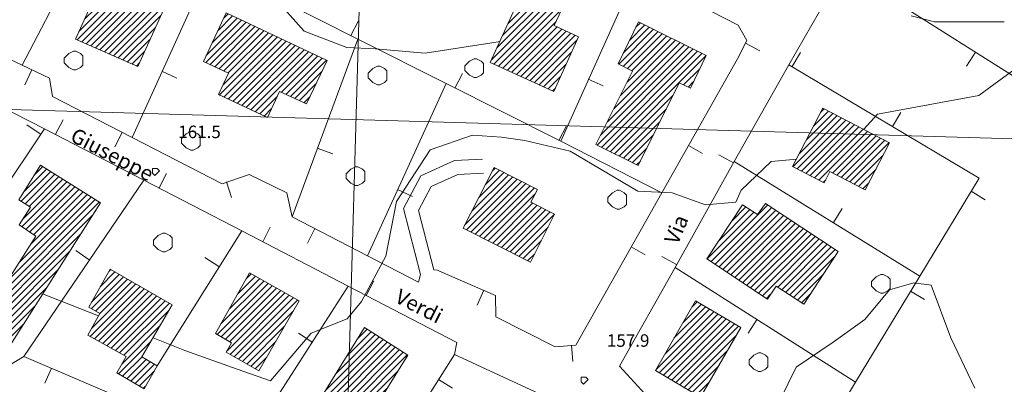
# Model space of a CAD drawing. Extents: x -30189 to -27786, y 43279 to 44714.
# Drawn here: x -28105 to -27894, y 43591 to 43669 of the extents above; entities that cross this region are included whole.
import ezdxf

# ---------------------------------------------------------------- set-up
doc = ezdxf.new("R2010")
doc.units = 0
doc.header["$MEASUREMENT"] = 0
for name, color, linetype, lineweight in [('BASE DWG_Num_Penna__7_Num_Penna__7_Num_Penna__7_Num_Penna__7_Num_Penna__7', 7, 'Continuous', 18), ('EDIFICI_Num_Penna__7_Num_Penna__7_Num_Penna__7_Num_Penna__7_Num_Penna__7', 7, 'Continuous', 18), ('QUOTE_Num_Penna__7_Num_Penna__7_Num_Penna__7_Num_Penna__7_Num_Penna__7', 7, 'Continuous', 18), ('SIMBOLI_Num_Penna__7_Num_Penna__7_Num_Penna__7_Num_Penna__7_Num_Penna__7', 7, 'Continuous', 18), ('VIE_Num_Penna__7_Num_Penna__7_Num_Penna__7_Num_Penna__7_Num_Penna__7', 7, 'Continuous', 18)]:
    doc.layers.add(name, color=color, linetype=linetype, lineweight=lineweight)
doc.styles.add('GENERATED_STYLE_1', font='txt')
pattern_1 = [(45, (0, 0), (0, 1.411111111), [])]

msp = doc.modelspace()

# ---------------------------------------------------------------- hatches: boundary and pattern name
at = {"layer": 'EDIFICI_Num_Penna__7_Num_Penna__7_Num_Penna__7_Num_Penna__7_Num_Penna__7', "linetype": 'Continuous'}
h = msp.add_hatch(dxfattribs=at)
h.set_pattern_fill('edifici_civ', color=256, style=0, pattern_type=2)
h.set_pattern_definition(pattern_1)
h.paths.add_polyline_path([(-28072.47, 43675.52), (-28073.87, 43676.12), (-28072.57, 43678.92), (-28082.27, 43683.22), (-28086.17, 43674.42), (-28088.47, 43675.52), (-28093.07, 43665.22), (-28079.77, 43659.32)], flags=0)
h = msp.add_hatch(dxfattribs=at)
h.set_pattern_fill('edifici_civ', color=256, style=0, pattern_type=2)
h.set_pattern_definition(pattern_1)
h.paths.add_polyline_path([(-28004.17, 43660.22), (-27990.57, 43654.02), (-27985.27, 43665.72), (-27990.47, 43668.12), (-27986.27, 43677.22), (-27994.67, 43681.02)], flags=0)
h = msp.add_hatch(dxfattribs=at)
h.set_pattern_fill('edifici_civ', color=256, style=0, pattern_type=2)
h.set_pattern_definition(pattern_1)
h.paths.add_polyline_path([(-28060.77, 43670.82), (-28065.67, 43660.42), (-28060.27, 43657.92), (-28062.47, 43653.32), (-28051.97, 43648.42), (-28049.37, 43654.02), (-28043.57, 43651.32), (-28039.17, 43660.62)], flags=0)
h = msp.add_hatch(dxfattribs=at)
h.set_pattern_fill('edifici_civ', color=256, style=0, pattern_type=2)
h.set_pattern_definition(pattern_1)
h.paths.add_polyline_path([(-27981.57, 43642.62), (-27972.47, 43638.12), (-27963.67, 43655.82), (-27961.27, 43654.72), (-27957.87, 43661.72), (-27972.37, 43668.92), (-27976.77, 43659.92), (-27973.67, 43658.32)], flags=0)
h = msp.add_hatch(dxfattribs=at)
h.set_pattern_fill('edifici_civ', color=256, style=0, pattern_type=2)
h.set_pattern_definition(pattern_1)
h.paths.add_polyline_path([(-27923.77, 43632.92), (-27918.57, 43643.02), (-27932.87, 43650.42), (-27939.37, 43637.92), (-27932.57, 43634.42), (-27931.37, 43636.82)], flags=0)
h = msp.add_hatch(dxfattribs=at)
h.set_pattern_fill('edifici_civ', color=256, style=0, pattern_type=2)
h.set_pattern_definition(pattern_1)
h.paths.add_polyline_path([(-28087.77, 43630.12), (-28100.57, 43638.22), (-28105.27, 43630.82), (-28102.77, 43629.22), (-28105.17, 43625.42), (-28101.57, 43623.02), (-28107.07, 43614.42), (-28113.17, 43618.22), (-28122.17, 43604.12), (-28109.47, 43596.02)], flags=0)
h = msp.add_hatch(dxfattribs=at)
h.set_pattern_fill('edifici_civ', color=256, style=0, pattern_type=2)
h.set_pattern_definition(pattern_1)
h.paths.add_polyline_path([(-28009.97, 43624.72), (-27995.57, 43617.42), (-27990.37, 43627.72), (-27995.47, 43630.32), (-27994.07, 43633.02), (-28003.37, 43637.72)], flags=0)
h = msp.add_hatch(dxfattribs=at)
h.set_pattern_fill('edifici_civ', color=256, style=0, pattern_type=2)
h.set_pattern_definition(pattern_1)
h.paths.add_polyline_path([(-27957.77, 43618.12), (-27944.77, 43609.52), (-27942.87, 43612.32), (-27936.97, 43608.42), (-27929.57, 43619.72), (-27945.17, 43630.02), (-27946.87, 43627.62), (-27950.07, 43629.72)], flags=0)
h = msp.add_hatch(dxfattribs=at)
h.set_pattern_fill('edifici_civ', color=256, style=0, pattern_type=2)
h.set_pattern_definition(pattern_1)
h.paths.add_polyline_path([(-28090.27, 43607.82), (-28087.87, 43606.42), (-28090.47, 43601.82), (-28082.27, 43597.22), (-28084.27, 43593.72), (-28078.37, 43590.32), (-28075.57, 43595.22), (-28078.87, 43597.12), (-28072.37, 43608.32), (-28085.67, 43615.92)], flags=0)
h = msp.add_hatch(dxfattribs=at)
h.set_pattern_fill('edifici_civ', color=256, style=0, pattern_type=2)
h.set_pattern_definition(pattern_1)
h.paths.add_polyline_path([(-28063.07, 43602.12), (-28059.67, 43600.12), (-28060.77, 43598.12), (-28053.77, 43594.12), (-28045.17, 43609.12), (-28055.77, 43615.12)], flags=0)
h = msp.add_hatch(dxfattribs=at)
h.set_pattern_fill('edifici_civ', color=256, style=0, pattern_type=2)
h.set_pattern_definition(pattern_1)
h.paths.add_polyline_path([(-27950.47, 43603.42), (-27960.17, 43609.12), (-27968.77, 43594.22), (-27959.07, 43588.52)], flags=0)
h = msp.add_hatch(dxfattribs=at)
h.set_pattern_fill('edifici_civ', color=256, style=0, pattern_type=2)
h.set_pattern_definition(pattern_1)
h.paths.add_polyline_path([(-28045.77, 43579.82), (-28036.47, 43574.02), (-28021.87, 43597.52), (-28031.17, 43603.42)], flags=0)

# ---------------------------------------------------------------- linework, layer by layer
at = {"layer": 'BASE DWG_Num_Penna__7_Num_Penna__7_Num_Penna__7_Num_Penna__7_Num_Penna__7', "linetype": 'Continuous'}
for p, q in [((-28043.26, 43291.05), (-28002.18, 44713.02)), ((-27940.16, 43659.72), (-27916.16, 43701.62)), ((-28089.86, 43687.62), (-28104.56, 43659.62)), ((-28064.16, 43681.02), (-28080.96, 43644.12)), ((-29152.16, 43680.32), (-27785.9, 43640.82)), ((-27972.86, 43679.42), (-27989.06, 43643.32)), ((-27972.86, 43679.42), (-27951.06, 43668.22)), ((-27883.46, 43651.82), (-27928.26, 43680.22)), ((-28056.36, 43677.22), (-28032.56, 43665.22)), ((-28044.06, 43666.92), (-28050.06, 43673.72)), ((-27908.96, 43668.92), (-27913.96, 43670.22)), ((-27951.06, 43668.22), (-27949.16, 43664.92)), ((-27901.36, 43668.92), (-27908.96, 43668.92)), ((-27893.96, 43668.92), (-27901.36, 43668.92)), ((-28034.96, 43663.42), (-28044.06, 43666.92)), ((-28032.56, 43665.22), (-28046.66, 43627.12)), ((-28032.56, 43665.22), (-28013.66, 43655.72)), ((-28003.86, 43664.42), (-28018.16, 43662.22)), ((-28002.06, 43664.72), (-28003.86, 43664.42)), ((-27949.16, 43664.92), (-27951.16, 43661.02)), ((-28028.86, 43663.12), (-28034.96, 43663.42)), ((-28018.16, 43662.22), (-28028.86, 43663.12)), ((-28104.56, 43659.62), (-28107.66, 43661.12)), ((-28098.66, 43656.82), (-28104.56, 43659.62)), ((-27951.16, 43661.02), (-27967.36, 43632.32)), ((-27951.86, 43639.02), (-27940.16, 43659.72)), ((-27940.16, 43659.72), (-27899.36, 43635.42)), ((-28123.56, 43658.02), (-28099.76, 43646.02)), ((-27899.46, 43653.12), (-27891.16, 43659.22)), ((-28098.06, 43652.92), (-28098.66, 43656.82)), ((-28013.66, 43655.72), (-28030.46, 43618.82)), ((-28013.66, 43655.72), (-27989.06, 43643.32)), ((-27921.16, 43649.12), (-27899.46, 43653.12)), ((-28080.96, 43644.12), (-28098.06, 43652.92)), ((-27924.06, 43645.92), (-27921.16, 43649.12)), ((-28128.36, 43603.22), (-28099.76, 43646.02)), ((-28099.76, 43646.02), (-28078.46, 43635.02)), ((-28061.66, 43634.22), (-28080.96, 43644.12)), ((-28017.06, 43641.52), (-28007.96, 43644.62)), ((-28007.96, 43644.62), (-28001.76, 43644.22)), ((-28001.76, 43644.22), (-27996.76, 43643.52)), ((-27996.76, 43643.52), (-27987.06, 43641.22)), ((-27989.06, 43643.32), (-27967.36, 43632.32)), ((-28024.26, 43630.42), (-28017.06, 43641.52)), ((-27987.06, 43641.22), (-27972.56, 43632.62)), ((-28019.06, 43635.92), (-28011.86, 43639.22)), ((-28011.86, 43639.22), (-28005.86, 43639.52)), ((-27964.56, 43616.32), (-27951.86, 43639.02)), ((-27951.86, 43639.02), (-27912.06, 43614.42)), ((-27950.36, 43632.82), (-27943.96, 43639.02)), ((-27943.96, 43639.02), (-27938.46, 43639.52)), ((-28011.16, 43636.22), (-28005.66, 43636.52)), ((-28104.16, 43597.22), (-28078.46, 43635.02)), ((-28078.46, 43635.02), (-28057.46, 43624.12)), ((-28055.86, 43636.22), (-28061.66, 43634.22)), ((-28047.76, 43632.32), (-28055.86, 43636.22)), ((-28022.76, 43628.92), (-28019.06, 43635.92)), ((-28016.86, 43633.62), (-28011.16, 43636.22)), ((-27899.36, 43635.42), (-27912.06, 43614.42)), ((-28046.66, 43627.12), (-28047.76, 43632.32)), ((-28019.56, 43628.52), (-28016.86, 43633.62)), ((-27967.36, 43632.32), (-27985.86, 43599.62)), ((-27972.56, 43632.62), (-27965.16, 43632.32)), ((-27965.16, 43632.32), (-27958.06, 43629.72)), ((-27951.56, 43630.32), (-27950.36, 43632.82)), ((-28026.56, 43618.72), (-28024.26, 43630.42)), ((-27958.06, 43629.72), (-27951.56, 43630.32)), ((-28019.16, 43614.82), (-28022.76, 43628.92)), ((-28016.26, 43615.82), (-28019.56, 43628.52)), ((-28030.46, 43618.82), (-28046.66, 43627.12)), ((-28075.56, 43595.22), (-28057.46, 43624.12)), ((-28057.46, 43624.12), (-28034.66, 43612.32)), ((-28031.76, 43609.02), (-28026.56, 43618.72)), ((-28019.56, 43613.12), (-28030.46, 43618.82)), ((-28015.46, 43615.72), (-28016.26, 43615.82)), ((-28015.06, 43615.52), (-28015.46, 43615.72)), ((-28015.06, 43615.52), (-28015.46, 43615.72)), ((-28003.06, 43610.32), (-28015.06, 43615.52)), ((-27976.46, 43595.12), (-27964.56, 43616.32)), ((-27925.86, 43591.72), (-27964.56, 43616.32)), ((-28019.56, 43613.12), (-28019.16, 43614.82)), ((-27912.06, 43614.42), (-27925.86, 43591.72)), ((-27913.36, 43613.02), (-27918.56, 43611.52)), ((-27909.66, 43612.52), (-27913.36, 43613.02)), ((-28055.86, 43579.22), (-28034.66, 43612.32)), ((-28034.66, 43612.32), (-28011.36, 43600.22)), ((-27918.56, 43611.52), (-27923.86, 43605.12)), ((-27905.46, 43601.22), (-27909.66, 43612.52)), ((-28100.16, 43610.62), (-28088.16, 43605.92)), ((-28034.86, 43605.32), (-28031.76, 43609.02)), ((-28002.96, 43605.72), (-28003.06, 43610.32)), ((-28042.56, 43602.22), (-28034.86, 43605.32)), ((-27990.26, 43599.32), (-28002.96, 43605.72)), ((-27923.86, 43605.12), (-27930.66, 43600.32)), ((-28076.46, 43601.22), (-28069.66, 43598.52)), ((-28051.26, 43592.02), (-28042.56, 43602.22)), ((-27900.26, 43590.42), (-27905.46, 43601.22)), ((-28069.66, 43598.52), (-28058.46, 43594.52)), ((-28011.36, 43600.22), (-28011.86, 43597.62)), ((-27985.86, 43599.62), (-27990.26, 43599.32)), ((-27930.66, 43600.32), (-27938.56, 43594.92)), ((-28104.16, 43597.22), (-28109.06, 43594.32)), ((-28080.46, 43587.12), (-28104.16, 43597.22)), ((-28011.86, 43597.62), (-28031.76, 43566.32)), ((-27981.76, 43583.82), (-28011.86, 43597.62)), ((-28058.46, 43594.52), (-28051.26, 43592.02)), ((-27976.46, 43595.12), (-27944.66, 43560.62)), ((-27938.56, 43594.92), (-27942.16, 43587.62)), ((-27925.86, 43591.72), (-27944.66, 43560.62))]:
    msp.add_line(p, q, dxfattribs=at)
at = {"layer": 'EDIFICI_Num_Penna__7_Num_Penna__7_Num_Penna__7_Num_Penna__7_Num_Penna__7', "linetype": 'Continuous', "flags": 128}
for points in [[(-28072.47, 43675.52), (-28079.77, 43659.32), (-28093.07, 43665.22), (-28088.47, 43675.52), (-28086.17, 43674.42), (-28082.27, 43683.22), (-28072.57, 43678.92), (-28073.87, 43676.12)], [(-28004.17, 43660.22), (-27994.67, 43681.02), (-27986.27, 43677.22), (-27990.47, 43668.12), (-27985.27, 43665.72), (-27990.57, 43654.02)], [(-28060.77, 43670.82), (-28039.17, 43660.62), (-28043.57, 43651.32), (-28049.37, 43654.02), (-28051.97, 43648.42), (-28062.47, 43653.32), (-28060.27, 43657.92), (-28065.67, 43660.42)], [(-27981.57, 43642.62), (-27973.67, 43658.32), (-27976.77, 43659.92), (-27972.37, 43668.92), (-27957.87, 43661.72), (-27961.27, 43654.72), (-27963.67, 43655.82), (-27972.47, 43638.12)], [(-27923.77, 43632.92), (-27931.37, 43636.82), (-27932.57, 43634.42), (-27939.37, 43637.92), (-27932.87, 43650.42), (-27918.57, 43643.02)], [(-28087.77, 43630.12), (-28109.47, 43596.02), (-28122.17, 43604.12), (-28113.17, 43618.22), (-28107.07, 43614.42), (-28101.57, 43623.02), (-28105.17, 43625.42), (-28102.77, 43629.22), (-28105.27, 43630.82), (-28100.57, 43638.22)], [(-28009.97, 43624.72), (-28003.37, 43637.72), (-27994.07, 43633.02), (-27995.47, 43630.32), (-27990.37, 43627.72), (-27995.57, 43617.42)], [(-27957.77, 43618.12), (-27950.07, 43629.72), (-27946.87, 43627.62), (-27945.17, 43630.02), (-27929.57, 43619.72), (-27936.97, 43608.42), (-27942.87, 43612.32), (-27944.77, 43609.52)], [(-28090.27, 43607.82), (-28085.67, 43615.92), (-28072.37, 43608.32), (-28078.87, 43597.12), (-28075.57, 43595.22), (-28078.37, 43590.32), (-28084.27, 43593.72), (-28082.27, 43597.22), (-28090.47, 43601.82), (-28087.87, 43606.42)], [(-28063.07, 43602.12), (-28055.77, 43615.12), (-28045.17, 43609.12), (-28053.77, 43594.12), (-28060.77, 43598.12), (-28059.67, 43600.12)], [(-27950.47, 43603.42), (-27959.07, 43588.52), (-27968.77, 43594.22), (-27960.17, 43609.12)], [(-28045.77, 43579.82), (-28031.17, 43603.42), (-28021.87, 43597.52), (-28036.47, 43574.02)]]:
    msp.add_lwpolyline(points, close=True, dxfattribs=at)
at = {"layer": 'SIMBOLI_Num_Penna__7_Num_Penna__7_Num_Penna__7_Num_Penna__7_Num_Penna__7', "linetype": 'Continuous'}
for p, q in [((-28034.06, 43666.02), (-28032.46, 43669.12)), ((-27949.46, 43664.32), (-27946.36, 43662.72)), ((-28095.06, 43661.62), (-28095.56, 43661.12)), ((-28094.56, 43662.12), (-28095.06, 43661.62)), ((-28093.56, 43662.62), (-28094.56, 43662.12)), ((-28093.06, 43662.62), (-28093.56, 43662.62)), ((-28092.06, 43662.12), (-28093.06, 43662.62)), ((-28091.56, 43661.62), (-28092.06, 43662.12)), ((-28091.56, 43660.62), (-28091.56, 43661.62)), ((-27939.46, 43659.32), (-27937.66, 43662.32)), ((-27900.16, 43662.42), (-27902.06, 43659.42)), ((-28095.56, 43661.12), (-28095.56, 43660.12)), ((-28095.56, 43660.12), (-28095.06, 43659.62)), ((-28095.06, 43659.62), (-28094.56, 43659.12)), ((-28092.06, 43659.12), (-28091.56, 43659.62)), ((-28091.56, 43659.62), (-28091.56, 43660.62)), ((-28009.16, 43660.02), (-28009.66, 43659.52)), ((-28009.66, 43659.52), (-28009.66, 43658.52)), ((-28008.66, 43660.52), (-28009.16, 43660.02)), ((-28007.66, 43661.02), (-28008.66, 43660.52)), ((-28007.16, 43661.02), (-28007.66, 43661.02)), ((-28006.16, 43660.52), (-28007.16, 43661.02)), ((-28005.66, 43660.02), (-28006.16, 43660.52)), ((-28005.66, 43659.02), (-28005.66, 43660.02)), ((-28102.46, 43658.62), (-28103.96, 43655.42)), ((-28094.56, 43659.12), (-28093.56, 43658.62)), ((-28093.56, 43658.62), (-28093.06, 43658.62)), ((-28093.06, 43658.62), (-28092.06, 43659.12)), ((-28074.56, 43658.32), (-28071.36, 43656.82)), ((-28029.86, 43658.42), (-28030.36, 43657.92)), ((-28030.36, 43657.92), (-28030.36, 43656.92)), ((-28029.36, 43658.92), (-28029.86, 43658.42)), ((-28028.36, 43659.42), (-28029.36, 43658.92)), ((-28027.86, 43659.42), (-28028.36, 43659.42)), ((-28026.86, 43658.92), (-28027.86, 43659.42)), ((-28026.36, 43658.42), (-28026.86, 43658.92)), ((-28026.36, 43657.42), (-28026.36, 43658.42)), ((-28026.36, 43656.42), (-28026.36, 43657.42)), ((-28011.76, 43654.72), (-28010.16, 43657.82)), ((-28009.66, 43658.52), (-28009.16, 43658.02)), ((-28009.16, 43658.02), (-28008.66, 43657.52)), ((-28008.66, 43657.52), (-28007.66, 43657.02)), ((-28007.16, 43657.02), (-28006.16, 43657.52)), ((-28006.16, 43657.52), (-28005.66, 43658.02)), ((-28005.66, 43658.02), (-28005.66, 43659.02)), ((-28030.36, 43656.92), (-28029.86, 43656.42)), ((-28029.86, 43656.42), (-28029.36, 43655.92)), ((-28029.36, 43655.92), (-28028.36, 43655.42)), ((-28028.36, 43655.42), (-28027.86, 43655.42)), ((-28027.86, 43655.42), (-28026.86, 43655.92)), ((-28026.86, 43655.92), (-28026.36, 43656.42)), ((-28007.66, 43657.02), (-28007.16, 43657.02)), ((-27983.16, 43656.62), (-27979.96, 43655.22)), ((-27917.96, 43646.52), (-27916.16, 43649.52)), ((-28100.66, 43644.92), (-28103.56, 43646.82)), ((-28097.36, 43644.82), (-28095.76, 43647.92)), ((-28083.06, 43645.22), (-28084.66, 43642.12)), ((-28069.36, 43644.92), (-28069.86, 43644.42)), ((-28068.36, 43645.42), (-28069.36, 43644.92)), ((-28067.86, 43645.42), (-28068.36, 43645.42)), ((-28066.86, 43644.92), (-28067.86, 43645.42)), ((-28066.36, 43644.42), (-28066.86, 43644.92)), ((-27989.46, 43643.52), (-27987.86, 43646.62)), ((-28069.86, 43644.42), (-28070.36, 43643.92)), ((-28070.36, 43643.92), (-28070.36, 43642.92)), ((-28070.36, 43642.92), (-28069.86, 43642.42)), ((-28066.36, 43643.42), (-28066.36, 43644.42)), ((-28066.36, 43642.42), (-28066.36, 43643.42)), ((-28069.86, 43642.42), (-28069.36, 43641.92)), ((-28069.36, 43641.92), (-28068.36, 43641.42)), ((-28068.36, 43641.42), (-28067.86, 43641.42)), ((-28067.86, 43641.42), (-28066.86, 43641.92)), ((-28066.86, 43641.92), (-28066.36, 43642.42)), ((-28041.26, 43641.82), (-28037.96, 43640.62)), ((-27961.66, 43642.42), (-27958.66, 43640.72)), ((-27952.06, 43638.72), (-27955.16, 43640.42)), ((-28076.06, 43637.52), (-28076.56, 43637.52)), ((-28076.56, 43637.52), (-28076.56, 43637.02)), ((-28076.56, 43637.02), (-28076.56, 43636.52)), ((-28076.56, 43636.52), (-28076.06, 43636.02)), ((-28075.56, 43637.52), (-28076.06, 43637.52)), ((-28076.06, 43636.02), (-28075.56, 43636.52)), ((-28075.06, 43637.02), (-28075.56, 43637.52)), ((-28075.56, 43636.52), (-28075.06, 43637.02)), ((-28075.16, 43633.32), (-28073.56, 43636.42)), ((-28034.56, 43636.82), (-28035.06, 43636.32)), ((-28035.06, 43636.32), (-28035.06, 43635.32)), ((-28034.06, 43637.32), (-28034.56, 43636.82)), ((-28033.06, 43637.82), (-28034.06, 43637.32)), ((-28032.56, 43637.82), (-28033.06, 43637.82)), ((-28031.56, 43637.32), (-28032.56, 43637.82)), ((-28031.06, 43636.82), (-28031.56, 43637.32)), ((-28031.06, 43635.82), (-28031.06, 43636.82)), ((-28060.76, 43634.62), (-28059.66, 43631.32)), ((-28035.06, 43635.32), (-28034.56, 43634.82)), ((-28034.56, 43634.82), (-28034.06, 43634.32)), ((-28034.06, 43634.32), (-28033.06, 43633.82)), ((-28032.56, 43633.82), (-28031.56, 43634.32)), ((-28031.56, 43634.32), (-28031.06, 43634.82)), ((-28031.06, 43634.82), (-28031.06, 43635.82)), ((-28033.06, 43633.82), (-28032.56, 43633.82)), ((-28024.06, 43633.02), (-28020.86, 43631.52)), ((-27977.96, 43632.32), (-27978.46, 43631.82)), ((-27976.96, 43632.82), (-27977.96, 43632.32)), ((-27976.46, 43632.82), (-27976.96, 43632.82)), ((-27975.46, 43632.32), (-27976.46, 43632.82)), ((-27974.96, 43631.82), (-27975.46, 43632.32)), ((-27901.06, 43632.62), (-27898.06, 43630.82)), ((-27978.46, 43631.82), (-27978.96, 43631.32)), ((-27978.96, 43631.32), (-27978.96, 43630.32)), ((-27978.96, 43630.32), (-27978.46, 43629.82)), ((-27974.96, 43630.82), (-27974.96, 43631.82)), ((-27974.96, 43629.82), (-27974.96, 43630.82)), ((-27978.46, 43629.82), (-27977.96, 43629.32)), ((-27977.96, 43629.32), (-27976.96, 43628.82)), ((-27976.96, 43628.82), (-27976.46, 43628.82)), ((-27976.46, 43628.82), (-27975.46, 43629.32)), ((-27975.46, 43629.32), (-27974.96, 43629.82)), ((-27930.56, 43625.92), (-27928.76, 43628.92)), ((-28074.36, 43623.62), (-28075.36, 43623.12)), ((-28073.86, 43623.62), (-28074.36, 43623.62)), ((-28072.86, 43623.12), (-28073.86, 43623.62)), ((-28052.96, 43621.82), (-28051.36, 43624.92)), ((-28041.76, 43624.62), (-28043.36, 43621.52)), ((-28075.86, 43622.62), (-28076.36, 43622.12)), ((-28076.36, 43622.12), (-28076.36, 43621.12)), ((-28075.36, 43623.12), (-28075.86, 43622.62)), ((-28072.36, 43622.62), (-28072.86, 43623.12)), ((-28072.36, 43621.62), (-28072.36, 43622.62)), ((-28072.36, 43620.62), (-28072.36, 43621.62)), ((-28090.16, 43617.92), (-28093.06, 43619.92)), ((-28076.36, 43621.12), (-28075.86, 43620.62)), ((-28075.86, 43620.62), (-28075.36, 43620.12)), ((-28075.36, 43620.12), (-28074.36, 43619.62)), ((-28074.36, 43619.62), (-28073.86, 43619.62)), ((-28073.86, 43619.62), (-28072.86, 43620.12)), ((-28072.86, 43620.12), (-28072.36, 43620.62)), ((-27973.96, 43620.72), (-27970.96, 43619.02)), ((-28062.36, 43616.52), (-28065.36, 43618.42)), ((-27964.26, 43616.92), (-27967.36, 43618.62)), ((-28030.76, 43610.32), (-28029.16, 43613.42)), ((-27921.96, 43613.82), (-27922.46, 43613.32)), ((-27922.46, 43613.32), (-27922.46, 43612.32)), ((-27921.46, 43614.32), (-27921.96, 43613.82)), ((-27920.46, 43614.82), (-27921.46, 43614.32)), ((-27919.96, 43614.82), (-27920.46, 43614.82)), ((-27918.96, 43614.32), (-27919.96, 43614.82)), ((-27918.46, 43613.82), (-27918.96, 43614.32)), ((-27918.46, 43612.82), (-27918.46, 43613.82)), ((-28005.56, 43611.42), (-28006.96, 43608.22)), ((-27922.46, 43612.32), (-27921.96, 43611.82)), ((-27921.96, 43611.82), (-27921.46, 43611.32)), ((-27921.46, 43611.32), (-27920.46, 43610.82)), ((-27919.96, 43610.82), (-27918.96, 43611.32)), ((-27918.96, 43611.32), (-27918.46, 43611.82)), ((-27918.46, 43611.82), (-27918.46, 43612.82)), ((-27914.06, 43611.22), (-27911.06, 43609.42)), ((-27920.46, 43610.82), (-27919.96, 43610.82)), ((-27946.96, 43605.22), (-27948.86, 43602.22)), ((-28042.36, 43600.32), (-28045.26, 43602.22)), ((-27986.76, 43599.62), (-27986.46, 43596.12)), ((-27948.16, 43597.02), (-27948.66, 43596.52)), ((-27948.66, 43596.52), (-27948.66, 43595.52)), ((-27947.66, 43597.52), (-27948.16, 43597.02)), ((-27946.66, 43598.02), (-27947.66, 43597.52)), ((-27946.16, 43598.02), (-27946.66, 43598.02)), ((-27945.16, 43597.52), (-27946.16, 43598.02)), ((-27944.66, 43597.02), (-27945.16, 43597.52)), ((-27944.66, 43596.02), (-27944.66, 43597.02)), ((-28098.26, 43594.72), (-28099.66, 43591.52)), ((-27948.66, 43595.52), (-27948.16, 43595.02)), ((-27948.16, 43595.02), (-27947.66, 43594.52)), ((-27947.66, 43594.52), (-27946.66, 43594.02)), ((-27946.66, 43594.02), (-27946.16, 43594.02)), ((-27946.16, 43594.02), (-27945.16, 43594.52)), ((-27945.16, 43594.52), (-27944.66, 43595.02)), ((-27944.66, 43595.02), (-27944.66, 43596.02)), ((-28015.26, 43592.32), (-28012.26, 43590.42)), ((-27984.16, 43592.82), (-27984.66, 43592.82)), ((-27984.66, 43592.82), (-27984.66, 43592.32)), ((-27984.66, 43592.32), (-27984.66, 43591.82)), ((-27983.66, 43592.82), (-27984.16, 43592.82)), ((-27983.16, 43592.32), (-27983.66, 43592.82)), ((-27983.66, 43591.82), (-27983.16, 43592.32)), ((-27984.66, 43591.82), (-27984.16, 43591.32)), ((-27984.16, 43591.32), (-27983.66, 43591.82))]:
    msp.add_line(p, q, dxfattribs=at)

# ---------------------------------------------------------------- texts
at = {"layer": 'QUOTE_Num_Penna__7_Num_Penna__7_Num_Penna__7_Num_Penna__7_Num_Penna__7', "linetype": 'Continuous', "char_height": 2.673, "attachment_point": 1, "style": 'GENERATED_STYLE_1'}
for s, insert in [('{161.5}', (-28071.06, 43646.68)), ('{157.9}', (-27979.16, 43601.98))]:
    msp.add_mtext(s, dxfattribs=dict(at, insert=insert))
at = {"layer": 'VIE_Num_Penna__7_Num_Penna__7_Num_Penna__7_Num_Penna__7_Num_Penna__7', "linetype": 'Continuous', "char_height": 3.208, "attachment_point": 1, "style": 'GENERATED_STYLE_1'}
for s, insert, rotation in [('{Giuseppe}', (-28092.99, 43646.37), 332.4356), ('{Via}', (-27966.98, 43622.23), 67), ('{Verdi}', (-28023.4, 43611.84), 333.0184)]:
    msp.add_mtext(s, dxfattribs=dict(at, insert=insert, rotation=rotation))

doc.saveas('drawing.dxf')
